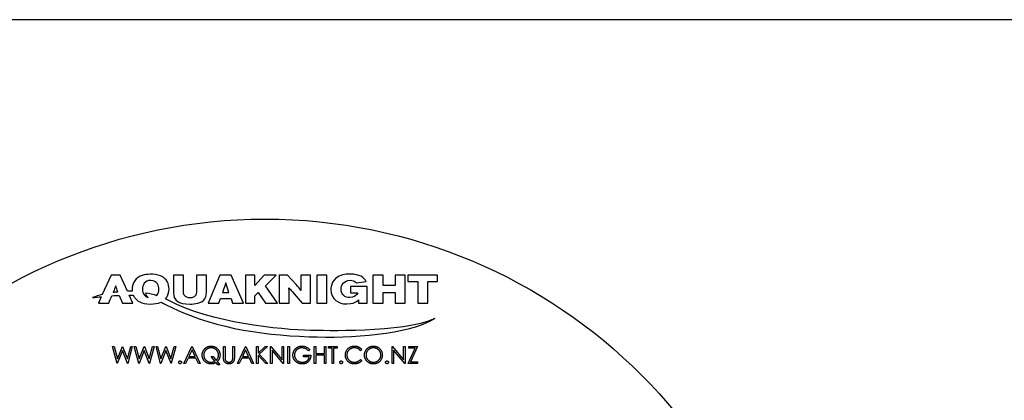
# Model space of a CAD drawing. Units: millimetres. Extents: x 5 to 290, y 5 to 205.
# Drawn here: x 143 to 194, y 186 to 205 of the extents above; entities that cross this region are included whole.
import ezdxf

# ---------------------------------------------------------------- set-up
doc = ezdxf.new("R2010")
doc.units = ezdxf.units.MM
doc.layers.add('FORMAT', color=7, linetype='Continuous')

msp = doc.modelspace()

# ---------------------------------------------------------------- linework, layer by layer
at = {"color": 7, "linetype": 'Continuous', "lineweight": 25}
for p, q in [((147.9631, 192.0669), (147.5129, 191.0797)), ((148.4395, 192.0669), (147.9631, 192.0669)), ((148.8108, 191.2483), (148.4395, 192.0669)), ((151.1868, 192.0691), (151.1868, 191.1485)), ((151.6973, 192.0691), (151.1868, 192.0691)), ((151.6973, 191.2558), (151.6973, 192.0691)), ((152.3704, 192.0691), (152.3704, 191.2641)), ((152.8813, 192.0691), (152.3704, 192.0691)), ((152.8813, 191.3189), (152.8813, 192.0691)), ((153.5811, 192.0691), (152.9648, 190.6376)), ((154.1651, 192.0691), (153.5811, 192.0691)), ((154.7854, 190.6376), (154.1651, 192.0691)), ((154.9026, 192.0693), (154.9026, 190.6374)), ((155.3794, 192.0693), (154.9026, 192.0693)), ((155.8602, 192.0693), (155.3794, 191.5343)), ((155.3794, 191.5343), (155.3794, 192.0693)), ((156.4799, 192.0693), (155.8602, 192.0693)), ((155.9186, 191.5277), (156.4799, 192.0693)), ((156.6386, 192.0693), (156.6386, 190.6374)), ((157.0619, 192.0693), (156.6386, 192.0693)), ((157.5017, 191.5868), (157.0619, 192.0693)), ((158.2497, 192.0693), (157.745, 192.0693)), ((157.745, 192.0693), (157.745, 191.7446)), ((158.2497, 190.6374), (158.2497, 192.0693)), ((159.0929, 192.0693), (158.5811, 192.0693)), ((158.5811, 192.0693), (158.5811, 190.6374)), ((159.0929, 190.6374), (159.0929, 192.0693)), ((161.4692, 192.0693), (161.4692, 190.6374)), ((161.9854, 192.0693), (161.4692, 192.0693)), ((161.9854, 191.5457), (161.9854, 192.0693)), ((163.1296, 192.0693), (162.6101, 192.0693)), ((162.6101, 192.0693), (162.6101, 191.5457)), ((163.1296, 190.6374), (163.1296, 192.0693)), ((163.2668, 192.0709), (163.2668, 191.7488)), ((164.7998, 192.0709), (163.2668, 192.0709)), ((164.7998, 191.7488), (164.7998, 192.0709)), ((153.8748, 191.6716), (153.7112, 191.1871)), ((154.0435, 191.1871), (153.8748, 191.6716)), ((156.5449, 190.6374), (155.9186, 191.5277)), ((161.1626, 191.4956), (160.311, 191.4956)), ((160.311, 191.4956), (160.311, 191.171)), ((160.6111, 191.6879), (161.1182, 191.7406)), ((161.1626, 190.6374), (161.1626, 191.4956)), ((162.6101, 191.5457), (161.9854, 191.5457)), ((163.2668, 191.7488), (163.7765, 191.7488)), ((163.7765, 191.7488), (163.7765, 190.6374)), ((164.2928, 190.6374), (164.2928, 191.7488)), ((164.2928, 191.7488), (164.7998, 191.7488)), ((147.4606, 190.965), (147.3105, 190.6359)), ((148.3886, 191.0346), (148.5515, 190.6359)), ((149.0886, 190.6359), (148.904, 191.0428)), ((149.6039, 191.194), (149.6042, 191.194)), ((153.5264, 190.6376), (153.6035, 190.8709)), ((153.6035, 190.8709), (154.1507, 190.8709)), ((153.7112, 191.1871), (154.0435, 191.1871)), ((154.1507, 190.8709), (154.2279, 190.6376)), ((155.3779, 191.009), (155.5536, 191.1791)), ((155.3779, 190.6374), (155.3779, 191.009)), ((155.5536, 191.1791), (155.9309, 190.6374)), ((157.1457, 190.6374), (157.1457, 190.9416)), ((157.2995, 191.2301), (157.824, 190.6374)), ((160.311, 191.171), (160.6842, 191.171)), ((161.9854, 191.1873), (162.6101, 191.1873)), ((161.9854, 190.6374), (161.9854, 191.1873)), ((162.6101, 191.1873), (162.6101, 190.6374)), ((147.3105, 190.6359), (147.8478, 190.6359)), ((148.5515, 190.6359), (149.0886, 190.6359)), ((152.9648, 190.6376), (153.5264, 190.6376)), ((154.2279, 190.6376), (154.7854, 190.6376)), ((154.9026, 190.6374), (155.3779, 190.6374)), ((155.9309, 190.6374), (156.5449, 190.6374)), ((156.6386, 190.6374), (157.1457, 190.6374)), ((157.824, 190.6374), (158.2497, 190.6374)), ((158.5811, 190.6374), (159.0929, 190.6374)), ((160.7212, 190.7962), (160.7212, 190.6374)), ((160.7212, 190.6374), (161.1626, 190.6374)), ((161.4692, 190.6374), (161.9854, 190.6374)), ((162.6101, 190.6374), (163.1296, 190.6374)), ((163.7765, 190.6374), (164.2928, 190.6374)), ((148.0407, 188.3962), (148.1218, 188.3962)), ((148.2734, 187.5212), (148.0407, 188.3962)), ((148.1218, 188.3962), (148.2931, 187.7545)), ((148.2931, 187.7545), (148.5477, 188.3962)), ((148.5477, 188.3962), (148.5591, 188.3962)), ((148.5591, 188.3962), (148.8091, 187.7589)), ((148.8091, 187.7589), (148.9812, 188.3962)), ((149.0615, 188.3962), (148.8256, 187.5212)), ((148.9812, 188.3962), (149.0615, 188.3962)), ((149.1624, 188.3962), (149.2436, 188.3962)), ((149.3952, 187.5212), (149.1624, 188.3962)), ((149.2436, 188.3962), (149.4149, 187.7545)), ((149.4149, 187.7545), (149.6695, 188.3962)), ((149.6695, 188.3962), (149.6809, 188.3962)), ((149.6809, 188.3962), (149.9309, 187.7589)), ((149.9309, 187.7589), (150.103, 188.3962)), ((150.1833, 188.3962), (149.9474, 187.5212)), ((150.103, 188.3962), (150.1833, 188.3962)), ((150.2842, 188.3962), (150.3654, 188.3962)), ((150.517, 187.5212), (150.2842, 188.3962)), ((150.3654, 188.3962), (150.5366, 187.7545)), ((150.5366, 187.7545), (150.7913, 188.3962)), ((150.7913, 188.3962), (150.8027, 188.3962)), ((150.8027, 188.3962), (151.0527, 187.7589)), ((151.0527, 187.7589), (151.2248, 188.3962)), ((151.3051, 188.3962), (151.0691, 187.5212)), ((151.2248, 188.3962), (151.3051, 188.3962)), ((151.7201, 187.5212), (152.1352, 188.3962)), ((152.1352, 188.3962), (152.1464, 188.3962)), ((152.1464, 188.3962), (152.5503, 187.5212)), ((153.7618, 188.3962), (153.8403, 188.3962)), ((153.7618, 187.8677), (153.7618, 188.3962)), ((153.8403, 188.3962), (153.8403, 187.8719)), ((154.2442, 187.8719), (154.2442, 188.3962)), ((154.2442, 188.3962), (154.3227, 188.3962)), ((154.3227, 188.3962), (154.3227, 187.8677)), ((154.4798, 187.5212), (154.8948, 188.3962)), ((154.8948, 188.3962), (154.906, 188.3962)), ((154.906, 188.3962), (155.3099, 187.5212)), ((155.4669, 188.3962), (155.5455, 188.3962)), ((155.4669, 187.5212), (155.4669, 188.3962)), ((155.5455, 188.3962), (155.5455, 188.063)), ((155.5455, 188.063), (155.9102, 188.3962)), ((156.0222, 188.3962), (155.5923, 188.0036)), ((155.9102, 188.3962), (156.0222, 188.3962)), ((156.1849, 187.5212), (156.1849, 188.3962)), ((156.1849, 188.3962), (156.2014, 188.3962)), ((156.2014, 188.3962), (156.7794, 187.7075)), ((156.7794, 187.7075), (156.7794, 188.3962)), ((156.7794, 188.3962), (156.858, 188.3962)), ((156.858, 188.3962), (156.858, 187.5212)), ((157.0823, 188.3962), (157.1608, 188.3962)), ((157.0823, 187.5212), (157.0823, 188.3962)), ((157.1608, 188.3962), (157.1608, 187.5212)), ((158.4397, 188.3962), (158.5182, 188.3962)), ((158.4397, 187.5212), (158.4397, 188.3962)), ((158.5182, 188.3962), (158.5182, 188.0372)), ((158.9669, 188.0372), (158.9669, 188.3962)), ((158.9669, 188.3962), (159.0455, 188.3962)), ((159.0455, 188.3962), (159.0455, 187.5212)), ((159.1689, 188.3064), (159.1689, 188.3962)), ((159.1689, 188.3962), (159.6288, 188.3962)), ((159.6288, 188.3962), (159.6288, 188.3064)), ((162.4557, 188.3962), (162.4722, 188.3962)), ((162.4557, 187.5212), (162.4557, 188.3962)), ((162.4722, 188.3962), (163.0503, 187.7075)), ((163.0503, 187.7075), (163.0503, 188.3962)), ((163.0503, 188.3962), (163.1288, 188.3962)), ((163.1288, 188.3962), (163.1288, 187.5212)), ((163.3083, 188.3064), (163.3083, 188.3962)), ((163.3083, 188.3962), (163.7682, 188.3962)), ((163.7682, 188.3962), (163.4012, 187.6109)), ((148.5511, 188.1904), (148.2846, 187.5212)), ((148.8143, 187.5212), (148.5511, 188.1904)), ((149.6729, 188.1904), (149.4064, 187.5212)), ((149.9361, 187.5212), (149.6729, 188.1904)), ((150.7947, 188.1904), (150.5282, 187.5212)), ((151.0579, 187.5212), (150.7947, 188.1904)), ((152.1399, 188.2256), (151.9815, 187.8914)), ((151.9815, 187.8914), (152.2942, 187.8914)), ((152.2942, 187.8914), (152.1399, 188.2256)), ((153.3224, 187.6386), (153.1254, 187.8802)), ((153.1254, 187.8802), (153.2233, 187.8802)), ((153.2233, 187.8802), (153.3839, 187.6833)), ((154.8996, 188.2256), (154.7411, 187.8914)), ((154.7411, 187.8914), (155.0538, 187.8914)), ((155.0538, 187.8914), (154.8996, 188.2256)), ((155.9512, 187.5212), (155.5455, 187.9434)), ((155.5455, 187.9434), (155.5455, 187.5212)), ((155.5923, 188.0036), (156.0559, 187.5212)), ((156.8401, 187.5212), (156.2634, 188.2083)), ((156.2634, 188.2083), (156.2634, 187.5212)), ((157.89, 187.8577), (157.89, 187.9475)), ((157.89, 187.9475), (158.2602, 187.9475)), ((158.1817, 187.8577), (157.89, 187.8577)), ((158.2041, 188.2468), (158.1368, 188.183)), ((158.5182, 188.0372), (158.9669, 188.0372)), ((158.9669, 187.9475), (158.5182, 187.9475)), ((158.5182, 187.9475), (158.5182, 187.5212)), ((158.9669, 187.5212), (158.9669, 187.9475)), ((159.3596, 188.3064), (159.1689, 188.3064)), ((159.3596, 187.5212), (159.3596, 188.3064)), ((159.6288, 188.3064), (159.4381, 188.3064)), ((159.4381, 188.3064), (159.4381, 187.5212)), ((160.8964, 188.2356), (160.8277, 188.183)), ((163.1109, 187.5212), (162.5342, 188.2083)), ((162.5342, 188.2083), (162.5342, 187.5212)), ((163.2746, 187.5212), (163.6417, 188.3064)), ((163.6417, 188.3064), (163.3083, 188.3064)), ((148.2846, 187.5212), (148.2734, 187.5212)), ((148.8256, 187.5212), (148.8143, 187.5212)), ((149.4064, 187.5212), (149.3952, 187.5212)), ((149.9474, 187.5212), (149.9361, 187.5212)), ((150.5282, 187.5212), (150.517, 187.5212)), ((151.0691, 187.5212), (151.0579, 187.5212)), ((151.8059, 187.5212), (151.7201, 187.5212)), ((151.9389, 187.8016), (151.8059, 187.5212)), ((152.3355, 187.8016), (151.9389, 187.8016)), ((152.4649, 187.5212), (152.3355, 187.8016)), ((152.5503, 187.5212), (152.4649, 187.5212)), ((153.4731, 187.4539), (153.376, 187.5727)), ((153.4367, 187.6186), (153.5711, 187.4539)), ((153.5711, 187.4539), (153.4731, 187.4539)), ((154.5655, 187.5212), (154.4798, 187.5212)), ((154.6985, 187.8016), (154.5655, 187.5212)), ((155.0952, 187.8016), (154.6985, 187.8016)), ((155.2245, 187.5212), (155.0952, 187.8016)), ((155.3099, 187.5212), (155.2245, 187.5212)), ((155.5455, 187.5212), (155.4669, 187.5212)), ((156.0559, 187.5212), (155.9512, 187.5212)), ((156.2634, 187.5212), (156.1849, 187.5212)), ((156.858, 187.5212), (156.8401, 187.5212)), ((157.1608, 187.5212), (157.0823, 187.5212)), ((158.5182, 187.5212), (158.4397, 187.5212)), ((159.0455, 187.5212), (158.9669, 187.5212)), ((159.4381, 187.5212), (159.3596, 187.5212)), ((160.8277, 187.7343), (160.8964, 187.6823)), ((162.5342, 187.5212), (162.4557, 187.5212)), ((163.1288, 187.5212), (163.1109, 187.5212)), ((163.757, 187.5212), (163.2746, 187.5212)), ((163.4012, 187.6109), (163.757, 187.6109)), ((163.757, 187.6109), (163.757, 187.5212))]:
    msp.add_line(p, q, dxfattribs=at)
msp.add_circle((155.9044, 167.5212), 27.445, dxfattribs=at)
msp.add_arc((127.3591, 199.5024), 22.322, 338.15061, 338.21398, dxfattribs=at)
for points in [[(149.9801, 192.1218), (149.7268, 192.1174), (149.3862, 192.071), (149.1852, 191.7871)], [(150.513, 192.0384), (150.349, 192.1056), (150.1584, 192.1237), (149.9801, 192.1218)], [(150.9574, 191.3596), (150.9574, 191.6044), (150.8417, 191.9049), (150.513, 192.0384)], [(159.5614, 191.9173), (159.407, 191.7888), (159.3362, 191.6311), (159.3099, 191.489)], [(160.2889, 192.1334), (160.0276, 192.1334), (159.7621, 192.0832), (159.5614, 191.9173)], [(160.6234, 192.0988), (160.5141, 192.122), (160.4008, 192.1334), (160.2889, 192.1334)], [(161.0377, 191.8719), (160.9274, 191.9977), (160.7985, 192.0611), (160.6234, 192.0988)], [(148.2026, 191.5195), (148.1579, 191.3961), (148.1436, 191.3575), (148.0868, 191.2178)], [(148.3114, 191.2233), (148.2614, 191.3457), (148.248, 191.3827), (148.2026, 191.5195)], [(149.1852, 191.7871), (149.0942, 191.6575), (149.0539, 191.4993), (149.0539, 191.3391)], [(150.0106, 191.8035), (149.688, 191.8075), (149.581, 191.5521), (149.581, 191.3554)], [(150.4303, 191.3554), (150.4303, 191.5113), (150.3611, 191.7992), (150.0106, 191.8035)], [(157.1367, 191.4256), (157.2017, 191.3452), (157.2263, 191.3148), (157.2995, 191.2301)], [(157.1457, 190.9416), (157.1434, 191.1241), (157.1434, 191.1791), (157.1367, 191.4256)], [(157.7557, 191.2868), (157.6538, 191.4183), (157.6282, 191.4503), (157.5017, 191.5868)], [(157.745, 191.7446), (157.745, 191.5522), (157.7472, 191.4833), (157.7557, 191.2868)], [(159.3099, 191.489), (159.3003, 191.4388), (159.2958, 191.3854), (159.2958, 191.3352)], [(159.8229, 191.3492), (159.8229, 191.5621), (159.9586, 191.8111), (160.297, 191.8111)], [(160.297, 191.8111), (160.4072, 191.8111), (160.5182, 191.7849), (160.6111, 191.6879)], [(161.1182, 191.7406), (161.096, 191.7874), (161.082, 191.8219), (161.0377, 191.8719)], [(147.5129, 191.0797), (147.343, 191.0347), (147.175, 190.9808), (147.0091, 190.9179)], [(147.0091, 190.9179), (147.1676, 190.9354), (147.3178, 190.9511), (147.4606, 190.965)], [(147.8478, 190.6359), (147.9, 190.7613), (147.9522, 190.8868), (148.0034, 191.0118)], [(148.0034, 191.0118), (148.1393, 191.0216), (148.2673, 191.0293), (148.3886, 191.0346)], [(148.0776, 191.1949), (148.1551, 191.2061), (148.2331, 191.2156), (148.3114, 191.2233)], [(149.0587, 191.2433), (148.9757, 191.2469), (148.893, 191.2485), (148.8108, 191.2483)], [(148.904, 191.0428), (148.9763, 191.0415), (149.0459, 191.039), (149.1133, 191.0354)], [(149.0539, 191.3391), (149.0539, 191.3062), (149.0555, 191.2743), (149.0587, 191.2433)], [(149.1133, 191.0354), (149.133, 190.9914), (149.1582, 190.949), (149.1894, 190.9074)], [(149.1894, 190.9074), (149.2949, 190.7634), (149.4997, 190.5872), (149.9983, 190.5872)], [(149.581, 191.3554), (149.581, 191.3009), (149.5883, 191.2459), (149.6039, 191.194)], [(149.6042, 191.194), (149.6416, 191.0699), (149.7266, 190.9633), (149.8741, 190.9231)], [(149.7506, 191.1681), (149.9442, 191.1359), (150.1348, 191.0918), (150.3243, 191.0311)], [(149.8741, 190.9231), (149.8013, 190.9799), (149.7833, 191.0577), (149.7506, 191.1681)], [(150.3243, 191.0311), (150.4012, 191.1231), (150.4303, 191.2506), (150.4303, 191.3554)], [(150.769, 190.8557), (150.801, 190.8906), (150.8293, 190.9288), (150.8539, 190.9702)], [(150.8539, 190.9702), (150.9248, 191.0876), (150.9574, 191.2256), (150.9574, 191.3596)], [(151.1868, 191.1485), (151.1868, 191.0332), (151.2087, 190.8058), (151.4318, 190.6966)], [(151.7379, 191.047), (151.7055, 191.1019), (151.6973, 191.1666), (151.6973, 191.2558)], [(152.0357, 190.9051), (151.9324, 190.9051), (151.8027, 190.9357), (151.7379, 191.047)], [(152.2811, 190.9842), (152.2465, 190.9519), (152.1695, 190.9051), (152.0357, 190.9051)], [(152.3704, 191.2641), (152.3704, 191.1952), (152.3683, 191.0654), (152.2811, 190.9842)], [(152.798, 190.8524), (152.8773, 190.974), (152.8813, 191.1506), (152.8813, 191.3189)], [(159.2958, 191.3352), (159.2958, 190.8339), (159.6872, 190.5947), (160.113, 190.5947)], [(160.2666, 190.9219), (160.034, 190.9219), (159.8229, 191.0574), (159.8229, 191.3492)], [(160.6842, 191.171), (160.6521, 191.0311), (160.4698, 190.9219), (160.2666, 190.9219)], [(149.9983, 190.5872), (150.1919, 190.5872), (150.3698, 190.6074), (150.5283, 190.6816)], [(150.5283, 190.6816), (150.5944, 190.6509), (150.6614, 190.618), (150.7301, 190.5831)], [(150.7301, 190.5831), (153.0715, 189.3923), (155.5115, 189.0048), (158.1762, 188.9028)], [(150.9481, 190.7649), (150.8883, 190.7973), (150.8286, 190.8275), (150.769, 190.8557)], [(158.2385, 189.2295), (156.7533, 189.2494), (153.0304, 189.6363), (150.9481, 190.7649)], [(151.4318, 190.6966), (151.5393, 190.6314), (151.7196, 190.5872), (152.0381, 190.5872)], [(152.0381, 190.5872), (152.2651, 190.5872), (152.642, 190.6093), (152.798, 190.8524)], [(160.113, 190.5947), (160.3966, 190.5947), (160.542, 190.672), (160.6201, 190.7187)], [(160.6201, 190.7187), (160.6744, 190.7533), (160.6948, 190.7714), (160.7212, 190.7962)], [(158.1762, 188.9028), (160.3574, 188.8198), (163.2549, 189.0031), (164.6499, 189.8379)], [(164.6499, 189.8379), (163.0191, 189.0668), (158.8202, 189.2213), (158.2385, 189.2295)]]:
    msp.add_open_spline(points, degree=3, dxfattribs=at)
for points, knots in [([(152.6624, 187.9548), (152.6626, 187.9652), (152.6629, 187.986), (152.666, 188.0167), (152.6707, 188.0469), (152.6773, 188.0765), (152.686, 188.1056), (152.6964, 188.1341), (152.7091, 188.1619), (152.7233, 188.1891), (152.7392, 188.2153), (152.7566, 188.2403), (152.7754, 188.2637), (152.7956, 188.2855), (152.8172, 188.3058), (152.84, 188.3249), (152.8645, 188.3421), (152.89, 188.3581), (152.9166, 188.3722), (152.9439, 188.3848), (152.9721, 188.395), (153.0007, 188.4037), (153.03, 188.4104), (153.0599, 188.415), (153.0905, 188.4182), (153.1111, 188.4185), (153.1215, 188.4186)], [0, 0, 0, 0, 0.0429467, 0.0855917, 0.1273442, 0.1691211, 0.2106333, 0.2525241, 0.294301, 0.336806, 0.3791196, 0.4208686, 0.4620375, 0.5028252, 0.5436015, 0.5843629, 0.6255204, 0.6670123, 0.7085518, 0.7498891, 0.7910177, 0.8320677, 0.8733741, 0.9148883, 0.9570533, 1, 1, 1, 1]), ([(153.1219, 188.3289), (153.1135, 188.3288), (153.0968, 188.3286), (153.072, 188.3259), (153.0475, 188.3222), (153.0234, 188.3167), (152.9997, 188.3097), (152.9764, 188.301), (152.9533, 188.2911), (152.9309, 188.2793), (152.9092, 188.2664), (152.8886, 188.2524), (152.8694, 188.2371), (152.8512, 188.2208), (152.8343, 188.2033), (152.8186, 188.1848), (152.8042, 188.1651), (152.791, 188.1444), (152.7794, 188.1229), (152.7689, 188.1008), (152.7603, 188.078), (152.7533, 188.0545), (152.7476, 188.0306), (152.7439, 188.0059), (152.7413, 187.9808), (152.7411, 187.9638), (152.741, 187.9552)], [0, 0, 0, 0, 0.0422169, 0.0843253, 0.1258559, 0.1673078, 0.2088593, 0.2506876, 0.2928477, 0.3357451, 0.3783592, 0.4201865, 0.4615742, 0.5025273, 0.5432232, 0.5842591, 0.6252228, 0.666484, 0.7078181, 0.7488762, 0.789875, 0.8308609, 0.8723789, 0.914201, 0.9566031, 1, 1, 1, 1]), ([(153.1215, 188.4186), (153.1374, 188.4182), (153.1687, 188.4175), (153.2146, 188.4109), (153.2586, 188.4007), (153.3007, 188.386), (153.3409, 188.3672), (153.3791, 188.344), (153.4155, 188.3168), (153.4494, 188.2857), (153.4805, 188.2518), (153.5077, 188.2154), (153.5309, 188.1772), (153.5498, 188.137), (153.5644, 188.0949), (153.5746, 188.0508), (153.5812, 188.0049), (153.5819, 187.9735), (153.5823, 187.9576)], [0, 0, 0, 0, 0.06566701, 0.12897422, 0.19092767, 0.25194877, 0.31269422, 0.37382961, 0.43620091, 0.49988054, 0.56356017, 0.62593147, 0.68706686, 0.74781231, 0.80883341, 0.87078687, 0.93433299, 1, 1, 1, 1]), ([(153.5038, 187.9599), (153.5037, 187.9684), (153.5035, 187.9851), (153.5008, 188.01), (153.4971, 188.0342), (153.4916, 188.0579), (153.4846, 188.0809), (153.476, 188.1033), (153.4658, 188.125), (153.454, 188.146), (153.441, 188.1663), (153.4265, 188.1855), (153.4107, 188.2037), (153.3939, 188.221), (153.3756, 188.2372), (153.3559, 188.2521), (153.3352, 188.2663), (153.3132, 188.2791), (153.2905, 188.2909), (153.2673, 188.301), (153.2438, 188.3097), (153.22, 188.3167), (153.1959, 188.3222), (153.1714, 188.3259), (153.1467, 188.3286), (153.1302, 188.3288), (153.1219, 188.3289)], [0, 0, 0, 0, 0.0430399, 0.0850824, 0.126546, 0.1676449, 0.2082861, 0.2486763, 0.2892947, 0.3300743, 0.3710606, 0.4115325, 0.4523412, 0.4930463, 0.5342458, 0.5761445, 0.6184447, 0.6618016, 0.705196, 0.7479764, 0.7903109, 0.8323733, 0.8740508, 0.9158074, 0.9578499, 1, 1, 1, 1]), ([(157.3403, 187.959), (157.3405, 187.9693), (157.3407, 187.9898), (157.3439, 188.0201), (157.3485, 188.05), (157.3553, 188.0792), (157.3638, 188.1079), (157.3745, 188.1361), (157.3868, 188.1638), (157.4012, 188.1908), (157.4173, 188.2167), (157.4347, 188.2414), (157.4537, 188.2645), (157.474, 188.2863), (157.4958, 188.3065), (157.519, 188.3253), (157.5435, 188.3427), (157.5695, 188.3585), (157.5966, 188.3726), (157.6246, 188.385), (157.6536, 188.3953), (157.6833, 188.4039), (157.714, 188.4104), (157.7455, 188.415), (157.7779, 188.4182), (157.7999, 188.4185), (157.811, 188.4186)], [0, 0, 0, 0, 0.0420394, 0.0835445, 0.1246431, 0.1653031, 0.2061707, 0.2469707, 0.2883293, 0.3299865, 0.3717975, 0.4127376, 0.4534593, 0.4940013, 0.5343807, 0.5749515, 0.6158917, 0.6572496, 0.6990066, 0.7404863, 0.7823252, 0.8245675, 0.8670412, 0.9104995, 0.9546192, 1, 1, 1, 1]), ([(157.8083, 188.3289), (157.7999, 188.3288), (157.7829, 188.3286), (157.7578, 188.3259), (157.7329, 188.3221), (157.7083, 188.3167), (157.684, 188.3097), (157.66, 188.301), (157.6363, 188.2909), (157.6132, 188.2791), (157.5908, 188.2663), (157.5696, 188.252), (157.5495, 188.2368), (157.5309, 188.2203), (157.5137, 188.2026), (157.4975, 188.1841), (157.4828, 188.1643), (157.4695, 188.1434), (157.4576, 188.122), (157.4472, 188.1001), (157.4384, 188.0779), (157.4315, 188.0554), (157.4257, 188.0326), (157.4217, 188.0096), (157.4194, 187.9861), (157.4191, 187.9704), (157.4189, 187.9625)], [0, 0, 0, 0, 0.0428412, 0.0855713, 0.1277187, 0.1700684, 0.2127872, 0.2554816, 0.2988771, 0.3428606, 0.3865276, 0.4295324, 0.4718862, 0.5137293, 0.5550817, 0.5965352, 0.6381201, 0.6798222, 0.7213315, 0.7618884, 0.8021993, 0.8418063, 0.8810604, 0.9206332, 0.9601012, 1, 1, 1, 1]), ([(158.1368, 188.183), (158.1246, 188.1945), (158.1006, 188.2171), (158.0613, 188.2465), (158.0204, 188.2717), (157.9779, 188.2922), (157.9351, 188.3085), (157.8924, 188.3201), (157.8502, 188.3275), (157.8221, 188.3284), (157.8083, 188.3289)], [0, 0, 0, 0, 0.1361445, 0.2690425, 0.3985166, 0.5270995, 0.6522825, 0.7716804, 0.8874949, 1, 1, 1, 1]), ([(157.811, 188.4186), (157.82, 188.4185), (157.838, 188.4182), (157.8647, 188.4162), (157.891, 188.413), (157.917, 188.4087), (157.9425, 188.4029), (157.9676, 188.3958), (157.9923, 188.3877), (158.0166, 188.3779), (158.0406, 188.3669), (158.0645, 188.3544), (158.0882, 188.3404), (158.1117, 188.3247), (158.1352, 188.3076), (158.1583, 188.2886), (158.1816, 188.2686), (158.1965, 188.2542), (158.2041, 188.2468)], [0, 0, 0, 0, 0.0616169, 0.1221792, 0.1822163, 0.2418641, 0.3009601, 0.3599691, 0.4190329, 0.4780687, 0.5379926, 0.5989602, 0.6613211, 0.7252476, 0.7912202, 0.858746, 0.9283176, 1, 1, 1, 1]), ([(160.0439, 187.9638), (160.0442, 187.9795), (160.045, 188.0105), (160.0515, 188.0559), (160.062, 188.0994), (160.0768, 188.141), (160.0956, 188.1808), (160.1189, 188.2185), (160.1463, 188.2544), (160.1777, 188.2879), (160.2121, 188.3185), (160.2489, 188.3455), (160.2881, 188.3679), (160.3292, 188.3866), (160.3726, 188.4011), (160.4181, 188.4111), (160.4657, 188.4174), (160.4982, 188.4182), (160.5147, 188.4186)], [0, 0, 0, 0, 0.0645578, 0.1270135, 0.1879548, 0.2480139, 0.3077477, 0.3682345, 0.4294698, 0.4927434, 0.5562578, 0.6182168, 0.6796555, 0.7412455, 0.8034153, 0.8668155, 0.9323283, 1, 1, 1, 1]), ([(160.5098, 188.3289), (160.501, 188.3288), (160.4835, 188.3286), (160.4576, 188.3259), (160.4322, 188.3222), (160.4073, 188.3167), (160.3829, 188.3097), (160.3588, 188.3013), (160.3355, 188.291), (160.3126, 188.2795), (160.2907, 188.2666), (160.2699, 188.2526), (160.2504, 188.2375), (160.2321, 188.2213), (160.2151, 188.2041), (160.1994, 188.1858), (160.1851, 188.1663), (160.1719, 188.146), (160.1601, 188.1249), (160.1502, 188.1029), (160.1415, 188.0803), (160.1346, 188.057), (160.1291, 188.0332), (160.1253, 188.0086), (160.1227, 187.9835), (160.1225, 187.9664), (160.1224, 187.9578)], [0, 0, 0, 0, 0.0439549, 0.0875019, 0.1304626, 0.172752, 0.2154031, 0.2576498, 0.3001527, 0.3431215, 0.3859252, 0.4276857, 0.468818, 0.5094918, 0.549883, 0.58998, 0.6304052, 0.6708686, 0.7113839, 0.7516273, 0.7917756, 0.8324589, 0.873319, 0.914543, 0.9569236, 1, 1, 1, 1]), ([(160.8277, 188.183), (160.8228, 188.1889), (160.8131, 188.2005), (160.7974, 188.2168), (160.7811, 188.232), (160.7641, 188.2464), (160.7462, 188.2592), (160.7277, 188.2713), (160.7084, 188.2821), (160.6817, 188.2952), (160.6468, 188.3089), (160.6028, 188.3204), (160.557, 188.3277), (160.5257, 188.3285), (160.5098, 188.3289)], [0, 0, 0, 0, 0.0631633, 0.1254749, 0.1871212, 0.2482943, 0.3092949, 0.3698501, 0.4309734, 0.492456, 0.616148, 0.7408437, 0.8681826, 1, 1, 1, 1]), ([(160.5147, 188.4186), (160.5247, 188.4185), (160.5446, 188.4183), (160.5741, 188.4159), (160.6027, 188.4121), (160.6306, 188.4068), (160.6579, 188.4002), (160.6843, 188.3917), (160.7101, 188.3819), (160.7351, 188.3707), (160.759, 188.3581), (160.7821, 188.3442), (160.8039, 188.3291), (160.8248, 188.313), (160.8443, 188.2954), (160.8631, 188.2768), (160.8804, 188.2568), (160.8911, 188.2427), (160.8964, 188.2356)], [0, 0, 0, 0, 0.06854754, 0.13568295, 0.20121499, 0.26568223, 0.32926683, 0.39239543, 0.45506976, 0.51712685, 0.57879004, 0.63973986, 0.7001915, 0.75980624, 0.81962832, 0.87935479, 0.93951161, 1, 1, 1, 1]), ([(161.031, 187.9548), (161.0312, 187.9652), (161.0314, 187.9859), (161.0346, 188.0166), (161.0393, 188.0469), (161.0459, 188.0765), (161.0546, 188.1055), (161.0649, 188.134), (161.0774, 188.1618), (161.0916, 188.189), (161.1074, 188.2152), (161.1249, 188.2399), (161.1434, 188.2634), (161.1637, 188.285), (161.1851, 188.3055), (161.2079, 188.3244), (161.2321, 188.342), (161.2577, 188.3579), (161.2841, 188.3722), (161.3114, 188.3845), (161.339, 188.3951), (161.3673, 188.4037), (161.396, 188.4104), (161.4253, 188.415), (161.4551, 188.4182), (161.4752, 188.4185), (161.4854, 188.4186)], [0, 0, 0, 0, 0.043209, 0.0858729, 0.12812, 0.170152, 0.2119176, 0.253753, 0.2960064, 0.3384434, 0.3810154, 0.4228205, 0.4640891, 0.5051258, 0.545975, 0.5869852, 0.6283386, 0.6700838, 0.7119916, 0.7530392, 0.7940494, 0.8348855, 0.8754983, 0.9165473, 0.9580038, 1, 1, 1, 1]), ([(161.4892, 188.3289), (161.4809, 188.3288), (161.4644, 188.3286), (161.4398, 188.3259), (161.4156, 188.3221), (161.3916, 188.3167), (161.3681, 188.3094), (161.3448, 188.3009), (161.3219, 188.2906), (161.2995, 188.279), (161.2778, 188.2661), (161.2573, 188.2518), (161.2379, 188.2366), (161.2198, 188.2203), (161.203, 188.2028), (161.1871, 188.1845), (161.1728, 188.1647), (161.1597, 188.1441), (161.1479, 188.1227), (161.1375, 188.1006), (161.1289, 188.0778), (161.122, 188.0544), (161.1162, 188.0305), (161.1125, 188.0059), (161.1098, 187.9808), (161.1097, 187.9638), (161.1096, 187.9552)], [0, 0, 0, 0, 0.04202333, 0.08364491, 0.1249838, 0.16624746, 0.20770156, 0.24963107, 0.29174177, 0.33474288, 0.37746017, 0.41955632, 0.46104418, 0.50209628, 0.54289071, 0.58380082, 0.62486358, 0.66622469, 0.70739919, 0.74855668, 0.78965459, 0.83073973, 0.87207014, 0.9139934, 0.95649813, 1, 1, 1, 1]), ([(161.4854, 188.4186), (161.5016, 188.4182), (161.5334, 188.4174), (161.5802, 188.4112), (161.6248, 188.4006), (161.6677, 188.3863), (161.7083, 188.3674), (161.747, 188.3445), (161.7836, 188.3173), (161.8176, 188.2862), (161.8488, 188.2524), (161.8763, 188.2163), (161.8993, 188.1781), (161.9182, 188.138), (161.933, 188.096), (161.9432, 188.052), (161.9498, 188.0061), (161.9505, 187.9749), (161.9509, 187.959)], [0, 0, 0, 0, 0.06657004, 0.13074904, 0.1934128, 0.2549894, 0.31611356, 0.37726176, 0.43940078, 0.50297059, 0.56652498, 0.6282311, 0.68909061, 0.74934467, 0.81016959, 0.87160982, 0.93486918, 1, 1, 1, 1]), ([(161.8724, 187.9592), (161.8723, 187.9677), (161.8721, 187.9845), (161.8694, 188.0094), (161.8657, 188.0337), (161.8602, 188.0573), (161.8532, 188.0804), (161.8446, 188.1027), (161.8344, 188.1245), (161.8227, 188.1457), (161.8095, 188.166), (161.7951, 188.1854), (161.7793, 188.2035), (161.7624, 188.2208), (161.7442, 188.237), (161.7245, 188.252), (161.7037, 188.2661), (161.6818, 188.2789), (161.6591, 188.2907), (161.6358, 188.3008), (161.6122, 188.3094), (161.5883, 188.3168), (161.564, 188.3221), (161.5393, 188.3259), (161.5144, 188.3286), (161.4976, 188.3288), (161.4892, 188.3289)], [0, 0, 0, 0, 0.0429151, 0.08513, 0.1264733, 0.167453, 0.2079763, 0.2482494, 0.28875, 0.3296699, 0.3705373, 0.4111286, 0.4518189, 0.4924059, 0.5334859, 0.5752631, 0.6174406, 0.6606717, 0.7039402, 0.7468675, 0.7890793, 0.831104, 0.873238, 0.9151658, 0.9573807, 1, 1, 1, 1]), ([(153.1248, 187.4987), (153.1089, 187.4991), (153.0776, 187.4999), (153.0316, 187.5065), (152.9875, 187.5166), (152.9453, 187.5314), (152.9049, 187.5501), (152.8665, 187.5733), (152.83, 187.6005), (152.7959, 187.6317), (152.7647, 187.6655), (152.7373, 187.7016), (152.7141, 187.7395), (152.6953, 187.7793), (152.6803, 187.8206), (152.6702, 187.8639), (152.6636, 187.9088), (152.6628, 187.9393), (152.6624, 187.9548)], [0, 0, 0, 0, 0.0659844, 0.1298377, 0.1923265, 0.2536425, 0.3149011, 0.3765396, 0.4394065, 0.5035731, 0.5677242, 0.6300096, 0.6913592, 0.7517409, 0.8122231, 0.8732973, 0.9357104, 1, 1, 1, 1]), ([(152.741, 187.9552), (152.7413, 187.9425), (152.7419, 187.9177), (152.7473, 187.8812), (152.7563, 187.8462), (152.7688, 187.8128), (152.7846, 187.7807), (152.8042, 187.7502), (152.8276, 187.7214), (152.8538, 187.6942), (152.8827, 187.6696), (152.9133, 187.6479), (152.9454, 187.6295), (152.979, 187.6146), (153.014, 187.6027), (153.0506, 187.5946), (153.0885, 187.5893), (153.1144, 187.5887), (153.1275, 187.5885)], [0, 0, 0, 0, 0.0639079, 0.1257266, 0.1861563, 0.2461041, 0.3061123, 0.3668628, 0.4290836, 0.4932513, 0.5578147, 0.6207926, 0.6827461, 0.7445344, 0.8065936, 0.8693303, 0.9337426, 1, 1, 1, 1]), ([(153.3839, 187.6833), (153.3934, 187.693), (153.4122, 187.7121), (153.4366, 187.7434), (153.4576, 187.7759), (153.4743, 187.8101), (153.4877, 187.8455), (153.4969, 187.8824), (153.5027, 187.9207), (153.5034, 187.9467), (153.5038, 187.9599)], [0, 0, 0, 0, 0.1315263, 0.258718, 0.3827297, 0.5050598, 0.6263067, 0.7481633, 0.8726878, 1, 1, 1, 1]), ([(153.5823, 187.9576), (153.5819, 187.9411), (153.5811, 187.9085), (153.574, 187.8608), (153.5627, 187.8151), (153.5467, 187.7717), (153.5259, 187.7304), (153.5009, 187.6909), (153.4712, 187.6532), (153.4483, 187.6303), (153.4367, 187.6186)], [0, 0, 0, 0, 0.1307076, 0.2570291, 0.3802317, 0.5012473, 0.621953, 0.7443182, 0.8701289, 1, 1, 1, 1]), ([(153.7774, 187.6833), (153.7761, 187.688), (153.7733, 187.6981), (153.7703, 187.7148), (153.7678, 187.7341), (153.7654, 187.7558), (153.764, 187.7802), (153.7628, 187.8071), (153.7618, 187.8365), (153.7618, 187.857), (153.7618, 187.8677)], [0, 0, 0, 0, 0.0781299, 0.1694654, 0.2743353, 0.3921102, 0.5236873, 0.6683654, 0.8271319, 1, 1, 1, 1]), ([(153.8403, 187.8719), (153.8403, 187.8645), (153.8403, 187.8504), (153.8404, 187.8304), (153.8409, 187.8126), (153.8411, 187.7969), (153.8417, 187.7835), (153.8422, 187.7722), (153.8428, 187.7631), (153.8435, 187.7578), (153.8438, 187.7555)], [0, 0, 0, 0, 0.1910786, 0.3626046, 0.5160988, 0.650038, 0.7659767, 0.862374, 0.9408421, 1, 1, 1, 1]), ([(154.3227, 187.8677), (154.3226, 187.8582), (154.3225, 187.8396), (154.3214, 187.8124), (154.3197, 187.7865), (154.3173, 187.7621), (154.3141, 187.7391), (154.3105, 187.7174), (154.306, 187.6972), (154.3007, 187.6782), (154.2946, 187.6602), (154.2867, 187.6431), (154.2779, 187.6263), (154.2674, 187.6103), (154.2556, 187.5948), (154.2422, 187.58), (154.2277, 187.5656), (154.2119, 187.552), (154.195, 187.5395), (154.177, 187.5286), (154.1581, 187.5193), (154.1383, 187.5117), (154.1177, 187.506), (154.0962, 187.5017), (154.0738, 187.4993), (154.0586, 187.4989), (154.0508, 187.4987)], [0, 0, 0, 0, 0.054858, 0.1070588, 0.1569784, 0.2039923, 0.2484915, 0.2904833, 0.330489, 0.3678859, 0.4038581, 0.4400093, 0.476295, 0.5127923, 0.5504848, 0.5883811, 0.6276453, 0.6679795, 0.7084328, 0.7486023, 0.7890878, 0.8294612, 0.870371, 0.9122142, 0.9555466, 1, 1, 1, 1]), ([(154.2352, 187.7361), (154.236, 187.7392), (154.2377, 187.746), (154.2392, 187.7577), (154.2408, 187.7714), (154.242, 187.7873), (154.2431, 187.8054), (154.2437, 187.8256), (154.244, 187.8481), (154.2441, 187.8637), (154.2442, 187.8719)], [0, 0, 0, 0, 0.0698351, 0.1556208, 0.2578016, 0.3738112, 0.5064025, 0.6555645, 0.8200793, 1, 1, 1, 1]), ([(157.4476, 187.6642), (157.4391, 187.6749), (157.4221, 187.696), (157.4003, 187.7299), (157.3817, 187.765), (157.3666, 187.8014), (157.3548, 187.8391), (157.3464, 187.878), (157.3414, 187.9181), (157.3407, 187.9453), (157.3403, 187.959)], [0, 0, 0, 0, 0.1278957, 0.2536684, 0.3767384, 0.4993445, 0.6219993, 0.7456985, 0.8713452, 1, 1, 1, 1]), ([(157.4189, 187.9625), (157.419, 187.9545), (157.4194, 187.9384), (157.4218, 187.9143), (157.4263, 187.8906), (157.4323, 187.8672), (157.4398, 187.844), (157.4492, 187.8212), (157.4602, 187.7987), (157.473, 187.7768), (157.4871, 187.7554), (157.5028, 187.7352), (157.5195, 187.7161), (157.5378, 187.6983), (157.5571, 187.6815), (157.578, 187.666), (157.6001, 187.6516), (157.6233, 187.6385), (157.6475, 187.6268), (157.6723, 187.6164), (157.6978, 187.6078), (157.7239, 187.6009), (157.7505, 187.5951), (157.7778, 187.5915), (157.8055, 187.5888), (157.8242, 187.5886), (157.8336, 187.5885)], [0, 0, 0, 0, 0.0389942, 0.0778819, 0.1166516, 0.1554161, 0.1946183, 0.2342615, 0.2745471, 0.3156673, 0.3570196, 0.3980825, 0.4390979, 0.4798333, 0.5212741, 0.5628408, 0.6052921, 0.6484087, 0.6917273, 0.7351489, 0.7783689, 0.8216609, 0.8655237, 0.9097315, 0.9545226, 1, 1, 1, 1]), ([(158.2602, 187.9475), (158.2598, 187.9307), (158.2589, 187.898), (158.2531, 187.8503), (158.2436, 187.8052), (158.2307, 187.7627), (158.214, 187.7228), (158.1937, 187.6856), (158.1694, 187.6513), (158.142, 187.6195), (158.1113, 187.5912), (158.078, 187.5663), (158.0422, 187.5453), (158.0039, 187.5283), (157.9631, 187.5149), (157.9198, 187.5055), (157.8741, 187.4998), (157.8428, 187.4991), (157.8267, 187.4987)], [0, 0, 0, 0, 0.0712723, 0.1394927, 0.2046354, 0.2674057, 0.3284456, 0.3883972, 0.4477339, 0.5073916, 0.5667676, 0.6254783, 0.6840665, 0.7432484, 0.8040334, 0.8664988, 0.9317232, 1, 1, 1, 1]), ([(157.8336, 187.5885), (157.8449, 187.5887), (157.8672, 187.5892), (157.8999, 187.5928), (157.9314, 187.5985), (157.9615, 187.6068), (157.9902, 187.6173), (158.0176, 187.6301), (158.0437, 187.6455), (158.0683, 187.6629), (158.091, 187.6823), (158.1114, 187.7032), (158.1294, 187.7255), (158.145, 187.7492), (158.1579, 187.7743), (158.1685, 187.8008), (158.1767, 187.8287), (158.18, 187.848), (158.1817, 187.8577)], [0, 0, 0, 0, 0.0706301, 0.1386936, 0.2049177, 0.2694409, 0.3326363, 0.3953017, 0.4577639, 0.520657, 0.5828517, 0.6433152, 0.7025802, 0.7609075, 0.8194896, 0.8782691, 0.9384913, 1, 1, 1, 1]), ([(160.1548, 187.6518), (160.146, 187.6626), (160.1283, 187.6843), (160.1058, 187.7194), (160.0865, 187.756), (160.0709, 187.7943), (160.0587, 187.8343), (160.0503, 187.876), (160.0448, 187.9193), (160.0442, 187.9488), (160.0439, 187.9638)], [0, 0, 0, 0, 0.1243285, 0.247156, 0.3687797, 0.4907339, 0.6136138, 0.7389576, 0.8673106, 1, 1, 1, 1]), ([(160.1224, 187.9578), (160.1227, 187.9449), (160.1233, 187.9195), (160.1288, 187.8823), (160.1372, 187.8467), (160.1498, 187.8128), (160.1652, 187.7803), (160.1848, 187.7498), (160.2075, 187.7207), (160.2335, 187.6937), (160.2621, 187.6691), (160.2928, 187.6474), (160.3255, 187.6293), (160.3599, 187.6143), (160.3961, 187.6027), (160.4342, 187.5946), (160.4741, 187.5893), (160.5013, 187.5887), (160.5152, 187.5885)], [0, 0, 0, 0, 0.0643232, 0.1262901, 0.1867265, 0.2461464, 0.3055756, 0.3654294, 0.4263263, 0.4888399, 0.551725, 0.6139186, 0.6754838, 0.7373339, 0.800229, 0.8645023, 0.9310407, 1, 1, 1, 1]), ([(161.4924, 187.4987), (161.4765, 187.4991), (161.4453, 187.4999), (161.3994, 187.5064), (161.3553, 187.5167), (161.3132, 187.5313), (161.273, 187.5502), (161.2346, 187.5733), (161.1982, 187.6006), (161.1641, 187.6317), (161.1329, 187.6654), (161.1058, 187.7017), (161.0827, 187.7396), (161.0639, 187.7793), (161.0489, 187.8206), (161.0388, 187.8639), (161.0322, 187.9088), (161.0314, 187.9393), (161.031, 187.9548)], [0, 0, 0, 0, 0.0658189, 0.1297465, 0.192072, 0.2534594, 0.3145696, 0.3762799, 0.4390257, 0.503267, 0.5674928, 0.6297048, 0.6909996, 0.7514517, 0.8120044, 0.8731497, 0.9356355, 1, 1, 1, 1]), ([(161.1096, 187.9552), (161.1099, 187.9425), (161.1105, 187.9177), (161.116, 187.8812), (161.1245, 187.8462), (161.1369, 187.8128), (161.1525, 187.7807), (161.1718, 187.7502), (161.1946, 187.7214), (161.2205, 187.6943), (161.2488, 187.6696), (161.2789, 187.6479), (161.3104, 187.6295), (161.3434, 187.6146), (161.3778, 187.6027), (161.4137, 187.5946), (161.451, 187.5893), (161.4763, 187.5887), (161.4892, 187.5885)], [0, 0, 0, 0, 0.064504, 0.12689932, 0.18774654, 0.24814973, 0.30858606, 0.36958301, 0.43182697, 0.49617972, 0.56066785, 0.62350446, 0.68526041, 0.74653682, 0.80832735, 0.87048619, 0.93431688, 1, 1, 1, 1]), ([(161.4892, 187.5885), (161.4979, 187.5886), (161.515, 187.5888), (161.5406, 187.5912), (161.5656, 187.595), (161.5902, 187.6005), (161.6142, 187.6074), (161.6379, 187.6155), (161.6608, 187.6257), (161.6834, 187.6369), (161.705, 187.6497), (161.7256, 187.6635), (161.7447, 187.6787), (161.7628, 187.6948), (161.7797, 187.7121), (161.7953, 187.7304), (161.8096, 187.7501), (161.8227, 187.7706), (161.8344, 187.7921), (161.8446, 187.8143), (161.8532, 187.837), (161.8602, 187.8603), (161.8657, 187.8842), (161.8694, 187.9087), (161.8721, 187.9337), (161.8723, 187.9507), (161.8724, 187.9592)], [0, 0, 0, 0, 0.0436332, 0.0865378, 0.1291773, 0.1714363, 0.2134159, 0.255266, 0.2973695, 0.3399407, 0.3823475, 0.4239529, 0.4648712, 0.5055723, 0.5460026, 0.586568, 0.6270648, 0.6682707, 0.7095492, 0.7504282, 0.7910962, 0.8320271, 0.873136, 0.9146108, 0.956956, 1, 1, 1, 1]), ([(161.9509, 187.959), (161.9505, 187.9433), (161.9498, 187.9123), (161.9432, 187.8667), (161.933, 187.823), (161.9183, 187.781), (161.8995, 187.7409), (161.8763, 187.7026), (161.8491, 187.6663), (161.818, 187.6322), (161.7841, 187.6009), (161.7478, 187.5737), (161.7099, 187.5503), (161.6698, 187.5316), (161.6281, 187.5166), (161.5845, 187.5065), (161.5391, 187.4999), (161.5081, 187.4991), (161.4924, 187.4987)], [0, 0, 0, 0, 0.0652265, 0.128569, 0.1903204, 0.251378, 0.3123875, 0.3737887, 0.4364312, 0.5005668, 0.5646868, 0.6271355, 0.6884554, 0.7492457, 0.8101552, 0.8716709, 0.9347735, 1, 1, 1, 1]), ([(151.4509, 187.5829), (151.4512, 187.5878), (151.4517, 187.5975), (151.4559, 187.6113), (151.4627, 187.6238), (151.472, 187.6349), (151.4831, 187.6442), (151.4957, 187.651), (151.5094, 187.655), (151.5189, 187.6555), (151.5238, 187.6558)], [0, 0, 0, 0, 0.129097, 0.252046, 0.373905, 0.5010378, 0.6281707, 0.7513765, 0.872426, 1, 1, 1, 1]), ([(151.5238, 187.51), (151.5189, 187.5102), (151.5094, 187.5107), (151.4957, 187.515), (151.4831, 187.5217), (151.4719, 187.531), (151.4628, 187.5423), (151.4559, 187.5548), (151.4517, 187.5685), (151.4512, 187.5781), (151.4509, 187.5829)], [0, 0, 0, 0, 0.1277566, 0.24941436, 0.37279648, 0.50011133, 0.62860994, 0.75064337, 0.87376838, 1, 1, 1, 1]), ([(151.5238, 187.6558), (151.5287, 187.6555), (151.5382, 187.6549), (151.5521, 187.651), (151.5646, 187.6441), (151.5757, 187.6349), (151.5849, 187.6237), (151.592, 187.6113), (151.5959, 187.5974), (151.5965, 187.5878), (151.5967, 187.5829)], [0, 0, 0, 0, 0.1275189, 0.2499859, 0.3717924, 0.4988704, 0.6259484, 0.7484917, 0.8709588, 1, 1, 1, 1]), ([(151.5967, 187.5829), (151.5964, 187.5781), (151.5959, 187.5686), (151.592, 187.5548), (151.5848, 187.5424), (151.5758, 187.531), (151.5646, 187.5218), (151.552, 187.5149), (151.5383, 187.5108), (151.5287, 187.5102), (151.5238, 187.51)], [0, 0, 0, 0, 0.1261777, 0.2488206, 0.37154, 0.4999837, 0.6272442, 0.7492255, 0.872298, 1, 1, 1, 1]), ([(153.376, 187.5727), (153.3663, 187.5668), (153.347, 187.5551), (153.3169, 187.54), (153.2862, 187.5274), (153.255, 187.517), (153.2233, 187.5087), (153.1909, 187.5029), (153.158, 187.4995), (153.1359, 187.499), (153.1248, 187.4987)], [0, 0, 0, 0, 0.128777, 0.2551819, 0.3801502, 0.503363, 0.6268586, 0.7503101, 0.8744398, 1, 1, 1, 1]), ([(153.1275, 187.5885), (153.1365, 187.5886), (153.1543, 187.5888), (153.1805, 187.5914), (153.2062, 187.5951), (153.2309, 187.6008), (153.255, 187.6079), (153.2782, 187.6164), (153.3008, 187.6266), (153.3152, 187.6346), (153.3224, 187.6386)], [0, 0, 0, 0, 0.1325868, 0.2622474, 0.3884718, 0.5137508, 0.6357587, 0.7577484, 0.8786953, 1, 1, 1, 1]), ([(154.0508, 187.4987), (154.0424, 187.4989), (154.0259, 187.4993), (154.0016, 187.5015), (153.9782, 187.5057), (153.9557, 187.511), (153.9342, 187.5183), (153.9135, 187.5268), (153.8939, 187.5373), (153.8751, 187.5489), (153.8576, 187.562), (153.8416, 187.5763), (153.827, 187.5915), (153.814, 187.6079), (153.8025, 187.6252), (153.7926, 187.6436), (153.784, 187.663), (153.7796, 187.6765), (153.7774, 187.6833)], [0, 0, 0, 0, 0.0711745, 0.1396441, 0.2063172, 0.2713732, 0.3354181, 0.3980763, 0.4606079, 0.5229695, 0.5847157, 0.6448949, 0.7042906, 0.7629982, 0.8210874, 0.8801039, 0.9393885, 1, 1, 1, 1]), ([(153.8438, 187.7555), (153.8451, 187.7473), (153.8476, 187.7314), (153.8541, 187.7086), (153.863, 187.6881), (153.8736, 187.6693), (153.8876, 187.6525), (153.9044, 187.6371), (153.9247, 187.6236), (153.9472, 187.6113), (153.9715, 187.6013), (153.9964, 187.5938), (154.0214, 187.5893), (154.0381, 187.5888), (154.0465, 187.5885)], [0, 0, 0, 0, 0.086315, 0.1677665, 0.2444327, 0.3181347, 0.3918841, 0.4700681, 0.5539042, 0.6443395, 0.7368747, 0.8261684, 0.9136786, 1, 1, 1, 1]), ([(154.0465, 187.5885), (154.0536, 187.5888), (154.0678, 187.5893), (154.089, 187.5926), (154.1096, 187.5986), (154.1297, 187.6063), (154.1486, 187.6165), (154.1663, 187.6282), (154.182, 187.642), (154.1964, 187.6573), (154.2089, 187.6746), (154.2197, 187.6934), (154.2286, 187.7141), (154.233, 187.7286), (154.2352, 187.7361)], [0, 0, 0, 0, 0.0828906, 0.1653025, 0.2477619, 0.3315277, 0.4152798, 0.4963662, 0.5771513, 0.6577825, 0.7393216, 0.8237931, 0.909476, 1, 1, 1, 1]), ([(157.8267, 187.4987), (157.8169, 187.4989), (157.7974, 187.4992), (157.7686, 187.5012), (157.7406, 187.5042), (157.7134, 187.5089), (157.687, 187.5145), (157.6613, 187.5218), (157.6364, 187.5302), (157.6121, 187.5398), (157.5888, 187.5509), (157.5663, 187.5632), (157.5445, 187.5767), (157.5235, 187.5916), (157.5033, 187.6078), (157.4838, 187.6253), (157.4652, 187.6441), (157.4535, 187.6575), (157.4476, 187.6642)], [0, 0, 0, 0, 0.0692365, 0.1365567, 0.2020942, 0.2664643, 0.3297688, 0.391879, 0.4532706, 0.5141147, 0.5743895, 0.6341417, 0.6939233, 0.7541522, 0.8144702, 0.8756606, 0.937348, 1, 1, 1, 1]), ([(159.7522, 187.5829), (159.7525, 187.5878), (159.753, 187.5975), (159.7572, 187.6113), (159.764, 187.6238), (159.7733, 187.6349), (159.7844, 187.6442), (159.797, 187.651), (159.8107, 187.655), (159.8202, 187.6555), (159.8251, 187.6558)], [0, 0, 0, 0, 0.129097, 0.252046, 0.373905, 0.5010378, 0.6281707, 0.7513765, 0.872426, 1, 1, 1, 1]), ([(159.8251, 187.51), (159.8202, 187.5102), (159.8107, 187.5107), (159.797, 187.515), (159.7844, 187.5217), (159.7732, 187.531), (159.7641, 187.5423), (159.7572, 187.5548), (159.753, 187.5685), (159.7525, 187.5781), (159.7522, 187.5829)], [0, 0, 0, 0, 0.1277566, 0.2494144, 0.3727965, 0.5001113, 0.6286099, 0.7506434, 0.8737684, 1, 1, 1, 1]), ([(159.8251, 187.6558), (159.83, 187.6555), (159.8395, 187.6549), (159.8533, 187.651), (159.8658, 187.6441), (159.877, 187.6349), (159.8861, 187.6237), (159.8933, 187.6113), (159.8972, 187.5974), (159.8977, 187.5878), (159.898, 187.5829)], [0, 0, 0, 0, 0.1275189, 0.2499859, 0.3717924, 0.4988704, 0.6259484, 0.7484917, 0.8709588, 1, 1, 1, 1]), ([(159.898, 187.5829), (159.8977, 187.5781), (159.8971, 187.5686), (159.8933, 187.5548), (159.8861, 187.5424), (159.877, 187.531), (159.8658, 187.5218), (159.8533, 187.5149), (159.8396, 187.5108), (159.83, 187.5102), (159.8251, 187.51)], [0, 0, 0, 0, 0.12617772, 0.24882061, 0.37153997, 0.49998371, 0.6272442, 0.74922552, 0.87229795, 1, 1, 1, 1]), ([(160.5157, 187.4987), (160.5063, 187.4988), (160.4877, 187.4989), (160.4602, 187.501), (160.4335, 187.5039), (160.4075, 187.5082), (160.3822, 187.5133), (160.3579, 187.5201), (160.3341, 187.5278), (160.3111, 187.5367), (160.2889, 187.5469), (160.2674, 187.5583), (160.2467, 187.571), (160.2267, 187.5846), (160.2075, 187.5996), (160.1891, 187.6157), (160.1713, 187.633), (160.1603, 187.6455), (160.1548, 187.6518)], [0, 0, 0, 0, 0.0696628, 0.1377496, 0.2039167, 0.2687799, 0.3324137, 0.3947535, 0.45618, 0.5169956, 0.5773959, 0.6371983, 0.6969992, 0.7567562, 0.8165539, 0.876948, 0.9381318, 1, 1, 1, 1]), ([(160.5152, 187.5885), (160.5305, 187.5889), (160.5605, 187.5897), (160.6046, 187.5968), (160.6468, 187.6082), (160.6872, 187.6242), (160.7255, 187.6449), (160.7619, 187.6701), (160.7964, 187.6999), (160.8171, 187.7227), (160.8277, 187.7343)], [0, 0, 0, 0, 0.1285152, 0.2529486, 0.3747547, 0.4959398, 0.6171806, 0.7409095, 0.8678111, 1, 1, 1, 1]), ([(160.8964, 187.6823), (160.8909, 187.6751), (160.8799, 187.6609), (160.862, 187.6408), (160.8432, 187.6219), (160.8233, 187.6044), (160.8025, 187.5879), (160.7805, 187.5728), (160.7575, 187.559), (160.7337, 187.5463), (160.709, 187.5351), (160.6835, 187.5255), (160.6573, 187.5172), (160.6303, 187.5104), (160.6027, 187.5051), (160.5743, 187.5015), (160.5453, 187.4991), (160.5256, 187.4989), (160.5157, 187.4987)], [0, 0, 0, 0, 0.0616742, 0.1230531, 0.183475, 0.2437265, 0.3042789, 0.3648629, 0.4259462, 0.4873912, 0.5492204, 0.6111436, 0.6735285, 0.7369615, 0.8007853, 0.8660126, 0.9321007, 1, 1, 1, 1]), ([(162.1192, 187.5829), (162.1194, 187.5878), (162.12, 187.5975), (162.1242, 187.6113), (162.131, 187.6238), (162.1403, 187.6349), (162.1514, 187.6442), (162.164, 187.651), (162.1777, 187.655), (162.1872, 187.6555), (162.1921, 187.6558)], [0, 0, 0, 0, 0.129097, 0.252046, 0.373905, 0.5010378, 0.6281707, 0.7513765, 0.872426, 1, 1, 1, 1]), ([(162.1921, 187.51), (162.1872, 187.5102), (162.1777, 187.5107), (162.164, 187.515), (162.1514, 187.5217), (162.1402, 187.531), (162.1311, 187.5423), (162.1241, 187.5548), (162.12, 187.5685), (162.1195, 187.5781), (162.1192, 187.5829)], [0, 0, 0, 0, 0.1277566, 0.24941436, 0.37279648, 0.50011133, 0.62860994, 0.75064337, 0.87376838, 1, 1, 1, 1]), ([(162.1921, 187.6558), (162.197, 187.6555), (162.2065, 187.6549), (162.2203, 187.651), (162.2328, 187.6441), (162.244, 187.6349), (162.2531, 187.6237), (162.2603, 187.6113), (162.2642, 187.5974), (162.2647, 187.5878), (162.265, 187.5829)], [0, 0, 0, 0, 0.1275189, 0.2499859, 0.3717924, 0.4988704, 0.6259484, 0.7484917, 0.8709588, 1, 1, 1, 1]), ([(162.265, 187.5829), (162.2647, 187.5781), (162.2641, 187.5686), (162.2603, 187.5548), (162.2531, 187.5424), (162.244, 187.531), (162.2328, 187.5218), (162.2203, 187.5149), (162.2066, 187.5108), (162.197, 187.5102), (162.1921, 187.51)], [0, 0, 0, 0, 0.1261777, 0.2488206, 0.37154, 0.4999837, 0.6272442, 0.7492255, 0.872298, 1, 1, 1, 1])]:
    msp.add_open_spline(points, degree=3, knots=knots, dxfattribs=at)
at = {"layer": 'FORMAT'}
msp.add_line((290.3601, 205.2426), (8.5864, 205.2426), dxfattribs=at)

doc.saveas('drawing.dxf')
